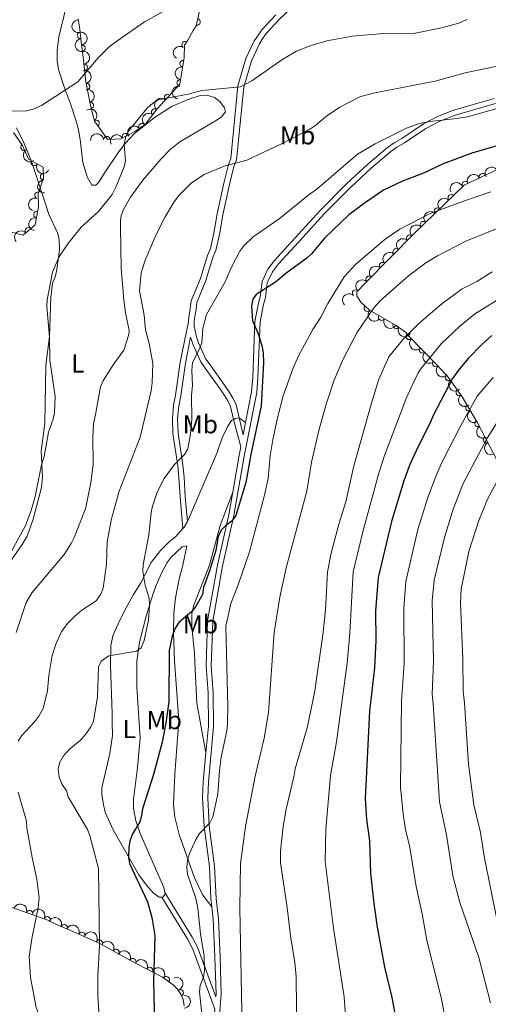
# Model space of a CAD drawing. Units: metres. Extents: x 649233 to 656193, y 693221 to 697998.
# Drawn here: x 650190 to 650371, y 696622 to 697003 of the extents above; entities that cross this region are included whole.
import ezdxf
from ezdxf.enums import TextEntityAlignment as Align

# ---------------------------------------------------------------- set-up
doc = ezdxf.new("R2010")
doc.units = ezdxf.units.M
doc.header["$MEASUREMENT"] = 0
doc.linetypes.add('DGN Style 3', pattern=[108.28142620183486, 77.34387585845347, -30.93755034338139])
for name, color, linetype, lineweight in [('Elementos auxiliares', 7, 'Continuous', 5), ('Entidades rústicas y varios', 7, 'Continuous', 5), ('Relieve y altimetría', 7, 'Continuous', 5), ('Viales y ferrocarril', 7, 'Continuous', 5)]:
    doc.layers.add(name, color=color, linetype=linetype, lineweight=lineweight)
doc.styles.add('Style-Arial Narrow', font='txt')

msp = doc.modelspace()

# ---------------------------------------------------------------- linework, layer by layer
at = {"layer": 'Elementos auxiliares', "color": 250, "linetype": 'Continuous', "lineweight": 5}
msp.add_3dface([(656193.21, 693370.9299999999), (649331.9099999999, 693221.21), (649233.1200000001, 697847.8400000001), (656089.8800000001, 697997.6100000001)], dxfattribs=at)
at = {"layer": 'Entidades rústicas y varios', "color": 92, "linetype": 'Continuous', "lineweight": 5, "extrusion": (-0.1133969655293591, 0.04568906863561558, 0.9924986837351188), "elevation": -41133.64217762316, "flags": 128}
msp.add_lwpolyline([(-889332.0880385987, 340252.4028597012), (-889329.5634128391, 340251.9938795374), (-889328.9370066761, 340251.748491439)], dxfattribs=at)
at = {"layer": 'Entidades rústicas y varios', "color": 92, "linetype": 'Continuous', "lineweight": 5}
for points in [[(650160.26, 696993.4199999999, 752.73), (650160.28, 696994.27, 752.71), (650160.8700000001, 696996.8300000001, 752.66), (650164.3400000001, 697006.1699999999, 752.36), (650164.99, 697007.56, 752.33), (650173.73, 697017.4099999999, 751.94), (650188.25, 697024.19, 751.0600000000001), (650195.5900000001, 697025.8999999999, 751.17), (650202.19, 697026.8400000001, 750.71), (650204.6799999999, 697026.79, 750.5500000000001), (650208.9299999999, 697026.1599999999, 750.39), (650210.8600000001, 697024.98, 750.44), (650212.1799999999, 697022.5700000001, 750.6), (650211.94, 697020.3400000001, 750.71), (650210.9299999999, 697018.01, 750.74), (650206.3700000001, 696999.3300000001, 752.47), (650205.6200000001, 696996.0900000001, 753.26), (650205.3800000001, 696994.1400000001, 753.28)], [(650205.3800000001, 696994.1400000001, 753.28), (650205, 696991.0900000001, 753.32), (650204.96, 696986.77, 753.39), (650205.4199999999, 696983.55, 754.32), (650207.77, 696976.44, 754.78), (650210.0700000001, 696970.3300000001, 755.74), (650212.44, 696963.23, 756.11), (650213.25, 696960.26, 756.71), (650213.8800000001, 696956.5700000001, 757.16), (650214.8999999999, 696947.7, 757.37), (650216.53, 696942.1799999999, 758.75), (650218.28, 696938.8600000001, 759.22), (650219.8899999999, 696938.8900000001, 759.22), (650221.0900000001, 696940.1200000001, 759.49), (650223.06, 696943.3900000001, 759.89), (650228.6399999999, 696951.6599999999, 759.98), (650231.3200000001, 696955.1699999999, 760.11), (650234.73, 696958.77, 760.32), (650242.49, 696965.0900000001, 760.73), (650249.31, 696969.4099999999, 760.87), (650256.21, 696972.29, 760.86), (650260.1799999999, 696973.51, 760.95), (650262.69, 696973.7, 761.0500000000001), (650265.74, 696972.71, 761.19), (650267.8200000001, 696971.28, 761.3100000000001), (650269.56, 696968.81, 761.61), (650269.99, 696967.2, 761.74), (650268.4099999999, 696965.31, 761.74), (650266.3999999999, 696963.9099999999, 761.74), (650252.3800000001, 696955.5900000001, 761.87), (650248.4199999999, 696952.6100000001, 761.58), (650244.95, 696948.99, 761.09), (650238.06, 696940.8, 760.15), (650233.31, 696934.24, 760.5500000000001), (650230.51, 696929.53, 760.78), (650229.6499999999, 696927.1499999999, 760.87), (650229.4299999999, 696925.29, 760.95), (650229.46, 696922.8600000001, 761.34), (650229.73, 696906.69, 761.87), (650230.73, 696894.5700000001, 762.4), (650231.3899999999, 696889.6300000001, 762.82), (650232.75, 696882.73, 762.89), (650232.5700000001, 696881.24, 762.8000000000001), (650230.6399999999, 696875.1599999999, 762.4), (650226.8500000001, 696869.8400000001, 762.0500000000001), (650224.19, 696865.6499999999, 761.29), (650222.75, 696863.3, 761.08), (650221.6300000001, 696861.06, 761.21), (650219.8500000001, 696850.99, 761.19), (650218.97, 696846.6499999999, 761.61), (650218.69, 696841.6599999999, 761.76), (650218.8200000001, 696831.28, 761.61), (650217.95, 696823.8500000001, 761.8000000000001), (650215.8600000001, 696813.8400000001, 761.87), (650211.5800000001, 696802.8500000001, 762.54), (650210.4199999999, 696800.4099999999, 762.54), (650207.6000000001, 696796.27, 762.23), (650195.21, 696781.3800000001, 761.28), (650192.97, 696777.72, 761.12), (650189.1300000001, 696766.0900000001, 760.95)], [(650184.3, 696789.8700000001, 760.15), (650191.46, 696800.1300000001, 760.21), (650193.3800000001, 696803.3700000001, 760.28), (650195.6699999999, 696809.8300000001, 760.54), (650198.8899999999, 696822.0800000001, 760.42), (650199.26, 696826.1699999999, 760.42), (650198.74, 696836.2, 760.42), (650200.1799999999, 696846.8200000001, 760.53), (650200.6399999999, 696869.3200000001, 760.15), (650201.99, 696880.46, 760.6), (650202.56, 696895.48, 760.85), (650203.1300000001, 696900.99, 760.6800000000001), (650204.29, 696903.8500000001, 760.42), (650204.8700000001, 696906.31, 760.27), (650205.8700000001, 696913.8, 759.84), (650205.6799999999, 696918.03, 759.62), (650205.1100000001, 696920.46, 759.52), (650201.6200000001, 696928.02, 758.88), (650200.6100000001, 696931.29, 758.16), (650195.05, 696948.1000000001, 756.5), (650192.1599999999, 696954.98, 756.25), (650189.2, 696961.04, 755.91)], [(650277.72, 696847.26, 774.4300000000001), (650275.19, 696848.96, 773.48), (650275.0700000001, 696849.05, 773.44), (650273.6499999999, 696848.8200000001, 773.44), (650273, 696848.4299999999, 773.3100000000001), (650272.25, 696847.99, 773.1700000000001), (650270.81, 696845.8400000001, 773.1700000000001), (650268.71, 696841.3500000001, 773.39), (650266.79, 696835.5700000001, 773.11), (650255.3, 696808.9299999999, 772.58)], [(650272.76, 696820.3300000001, 775.01), (650267.8600000001, 696807.3900000001, 774.75), (650263.72, 696792.0700000001, 774.22), (650257.76, 696776.69, 774.87), (650256.94, 696773.3500000001, 774.95), (650257.02, 696768.3600000001, 775.22), (650258.02, 696758.02, 775.98), (650258.3, 696751.94, 776.6), (650258.8999999999, 696738.74, 776.9), (650262.3700000001, 696719.6499999999, 779.0600000000001)], [(650253.52, 696806.25, 772.5), (650250.6200000001, 696803.02, 772.38), (650248.3300000001, 696801.29, 771.85), (650244.9099999999, 696797.74, 771.03), (650241.19, 696793.0900000001, 770.52), (650237.27, 696785.3400000001, 770.13), (650235.9299999999, 696783.26, 770.5), (650234.44, 696780.74, 770.44), (650230.8800000001, 696774.1699999999, 769.83), (650228.47, 696769.3900000001, 769.72), (650226.5, 696764.74, 769.73), (650225.74, 696760.8900000001, 769.86), (650225.6100000001, 696753.3999999999, 770.29), (650226.1599999999, 696734.81, 771.52), (650226.22, 696731.3700000001, 772.11), (650226.27, 696726.3600000001, 772.13), (650225.27, 696719.3900000001, 772.49), (650222.1799999999, 696706.02, 773.5), (650222.1499999999, 696703.55, 773.64), (650222.8899999999, 696699.56, 773.84), (650223.54, 696696.74, 774.1700000000001), (650226.5800000001, 696689.9099999999, 774.64), (650236.47, 696672.48, 775.49), (650239.3899999999, 696668.47, 775.8000000000001), (650242.05, 696665.49, 776.09), (650244.3300000001, 696663.8600000001, 776.33), (650245.3200000001, 696663.9099999999, 776.4300000000001)], [(650246.5700000001, 696665.7, 776.4300000000001), (650246.1399999999, 696667.5900000001, 776.24), (650237.02, 696688.47, 774.96), (650235.3300000001, 696693.3, 774.8000000000001), (650234.3999999999, 696698.23, 774.66), (650234.3800000001, 696701.5700000001, 774.5), (650235.98, 696713.9199999999, 773.45), (650237.03, 696725.27, 772.64), (650235.77, 696744.9299999999, 771.39), (650235.74, 696754.98, 770.59), (650236.76, 696762.3800000001, 770.09), (650239.3600000001, 696772.3999999999, 769.75), (650242.19, 696781.5800000001, 770.13), (650243.1499999999, 696784.22, 770.66), (650245.1300000001, 696788.76, 770.73), (650247.46, 696793.19, 770.79), (650248.9299999999, 696795.22, 771.08), (650253.23, 696799.1499999999, 772.3100000000001), (650255.04, 696799.5800000001, 773.11), (650253.54, 696792.0700000001, 773.64), (650252.06, 696786.78, 774.12), (650250.71, 696779.49, 774.4300000000001), (650249.95, 696773.56, 774.99), (650249.9099999999, 696766.05, 775.12), (650250.31, 696755.1499999999, 775.8100000000001), (650251.8899999999, 696731.99, 776.95), (650250.4099999999, 696711.3500000001, 777.63), (650249.94, 696699.74, 778.34), (650250.45, 696694.79, 778.77), (650252.01, 696688.1000000001, 779.34), (650257.97, 696671.3200000001, 780.5600000000001), (650261.21, 696664.5900000001, 780.96), (650264.6499999999, 696660.1599999999, 781.39)], [(650245.3200000001, 696663.9099999999, 776.4300000000001), (650245.9099999999, 696663.94, 776.49), (650246.7, 696665.1699999999, 776.49), (650246.5700000001, 696665.7, 776.4300000000001)]]:
    msp.add_polyline3d(points, dxfattribs=at)
at = {"layer": 'Entidades rústicas y varios', "color": 92, "linetype": 'DGN Style 3', "lineweight": 5}
for points in [[(650260.2, 697007.31, 757.38), (650258.6599999999, 697000.4099999999, 758.17), (650257.4099999999, 696998.69, 758.3100000000001), (650255.45, 696994.9299999999, 758.86), (650254.1799999999, 696992.99, 758.97), (650253.94, 696988.22, 759.1800000000001), (650252.3500000001, 696977.94, 759.66), (650243.53, 696968.3900000001, 760.16), (650238.8800000001, 696962.3900000001, 760.16), (650235.21, 696959.7, 760.08), (650229.5800000001, 696956.76, 759.88), (650224.44, 696956.52, 759.1800000000001), (650222.3600000001, 696959.46, 758.45), (650219.4199999999, 696963.6200000001, 757.27), (650217.95, 696969.1300000001, 755.96), (650215.99, 696978.8, 754.82), (650215.01, 696988.3400000001, 755.69), (650214.23, 696994.27, 756.34), (650213.94, 696996.72, 756.16), (650213.54, 697000.1200000001, 755.8000000000001), (650213.0700000001, 697003.1000000001, 755.11)], [(650188.1399999999, 696959.23, 755.34), (650191.6200000001, 696954.27, 755.57), (650193.8300000001, 696948.94, 755.79), (650199.52, 696945.8200000001, 756.04), (650199.7, 696941.78, 756.2), (650197.6799999999, 696935.54, 756.45), (650197.69, 696930.5800000001, 756.64), (650196.4099999999, 696923.6100000001, 756.74), (650191.8200000001, 696919.5700000001, 756.74), (650186.8600000001, 696920.8500000001, 756.63)], [(650375.04, 696832.29, 818.95), (650367.3300000001, 696847.1100000001, 812.91), (650361.3999999999, 696857.19, 808.44), (650355.95, 696864.73, 805.23), (650351.8500000001, 696869.24, 803.52), (650340.9099999999, 696880.48, 800.37), (650339.45, 696882.06, 799.5), (650335.81, 696884.72, 797.11), (650325.51, 696890.6200000001, 790.03), (650322.24, 696893.6499999999, 787.95), (650320.73, 696896.1200000001, 787.1700000000001), (650320.71, 696897.74, 787.1700000000001), (650324.02, 696901.1699999999, 786.35), (650342.95, 696920.3200000001, 783.29), (650362.0900000001, 696938.8600000001, 780.28), (650375.51, 696945.1699999999, 777.4300000000001)], [(650187.52, 696659.8900000001, 765.99), (650201.3899999999, 696654.95, 770.03), (650204.95, 696653.19, 771.27), (650210.51, 696650.8, 772.6700000000001), (650221.73, 696645.8700000001, 774.4300000000001), (650233.3200000001, 696639.3600000001, 776.47), (650245.6399999999, 696632.99, 779.25), (650249.8, 696629.98, 780.28), (650251.46, 696628.26, 780.7), (650252.75, 696626.3700000001, 781.03), (650253.6200000001, 696624.26, 781.25), (650253.99, 696621.9199999999, 781.34)]]:
    msp.add_polyline3d(points, dxfattribs=at)
at = {"layer": 'Entidades rústicas y varios', "color": 92, "linetype": 'Continuous', "lineweight": 5, "extrusion": (0.164008901049278, -0.1554741849716744, 0.9741297953476229)}
msp.add_arc((953167.5452606253, 7605.348951449501, -989.8305271096469), 2.516055640060342, 45.36446333574663, 225.9090503451192, dxfattribs=at)
at = {"layer": 'Entidades rústicas y varios', "color": 92, "linetype": 'Continuous', "lineweight": 5}
for centre, radius, start, end in [((650258.9862004828, 697001.9611146701, 758.1324233001485), 1.250091938746999, 258.3846114890035, 77.5981659079989), ((650213.9569588897, 696996.7428307005, 756.0265198736962), 1.250091938746999, 97.67599834711736, 276.8895527661128), ((650214.5339983387, 696991.8092272081, 755.9348502880758), 1.250091938746999, 278.4595197994236, 97.67307421841909), ((650254.3463064665, 696993.2084213505, 758.8977738022936), 1.250091938746998, 57.75583910784547, 236.9693935268409), ((650215.3956282423, 696984.3951008501, 755.2171526313782), 1.250091938746999, 276.8313185546037, 96.04487297359908), ((650253.5859352753, 696985.8031848485, 759.2350906756832), 1.250091938746999, 82.17393485355932, 261.3874892725547), ((650216.3353918865, 696976.9977344116, 755.1762826759355), 1.250091938746998, 282.424144793725, 101.6376992127203), ((650252.4407655953, 696978.3991947153, 759.5808022772325), 1.250091938746999, 82.17393485355932, 261.3874892725547), ((650247.5972344726, 696972.7651087476, 759.8822180582251), 1.250091938746998, 48.2418242073618, 227.4553786263572), ((650217.7780696878, 696969.6987580103, 756.1104152974328), 1.250091938746998, 285.9040506229841, 105.1176050419796), ((650242.6136473895, 696967.1757597115, 760.16), 1.250091938746998, 53.19047723340573, 232.4040316524012), ((650219.9881896691, 696962.7822261278, 757.7936846601436), 1.250091938746999, 306.2161860773987, 125.4297404963942), ((650237.7380872406, 696961.5288221953, 760.1568096550703), 1.250091938746999, 37.20646057679417, 216.4200149957896), ((650224.1013119055, 696956.4846542145, 759.3036153702224), 1.250091938746999, 3.639509172947233, 182.8530635919426), ((650231.3386477367, 696957.6563599107, 759.9814720344277), 1.250091938746998, 28.53983702709863, 207.753391446094), ((650192.1687832226, 696953.5217956768, 755.5578161977809), 1.250091938746999, 126.0201565969431, 305.2337110159385), ((650196.1649244069, 696947.6819408189, 755.8440724338384), 1.250091938746998, 152.2288635575044, 331.4424179764998), ((650199.7022780299, 696942.1672031281, 756.1352972578785), 1.250091938746999, 93.51725662836135, 272.7308110473567), ((650369.2257347866, 696942.1936184468, 778.5263784519711), 1.250091938746998, 26.14877746831538, 205.3623318873108), ((650362.5605372628, 696939.059684291, 779.9418637680473), 1.250091938746998, 26.14877746831538, 205.3623318873108), ((650197.5294988861, 696935.0117369746, 756.4233293846261), 1.250091938746999, 73.02846350634765, 252.242017925343), ((650357.1324285418, 696934.0306756054, 780.9207295317876), 1.250091938746998, 45.05388546275618, 224.2674398817516), ((650197.15203798, 696927.5426123927, 756.6659075173181), 1.250091938746998, 80.56007310690144, 259.7736275258969), ((650351.7794056453, 696928.8454590694, 781.7625581063763), 1.250091938746998, 45.05388546275618, 224.2674398817516), ((650346.4263827491, 696923.6602425333, 782.6043866809651), 1.250091938746998, 45.05388546275618, 224.2674398817516), ((650193.7974835886, 696921.2845389636, 756.74), 1.250091938746999, 42.31956619895278, 221.5331206179482), ((650341.1139077111, 696918.4348165544, 783.4471473169092), 1.250091938746998, 46.29717338953142, 225.5107278085268), ((650335.8750527219, 696913.1350768269, 784.2939986780349), 1.250091938746998, 46.29717338953142, 225.5107278085268), ((650330.636197733, 696907.8353370994, 785.1408500391606), 1.250091938746998, 46.29717338953142, 225.5107278085268), ((650325.3973427438, 696902.5355973719, 785.9877014002863), 1.250091938746998, 46.29717338953142, 225.5107278085268), ((650320.2301554971, 696897.2146629882, 787.0775491294243), 1.250091938746998, 46.98615667243657, 226.199711091432), ((650324.7221641878, 696891.3766114686, 788.9378446504245), 1.250091938746999, 138.1478029429119, 317.3613573619073), ((650330.2674491166, 696887.9173436905, 792.548741150441), 1.250091938746999, 151.1614100661803, 330.3749644851757), ((650335.8566766847, 696884.7157473164, 796.3906567991286), 1.250091938746999, 151.1614100661803, 330.3749644851757), ((650340.936540057, 696880.4800265755, 799.872310139406), 1.250091938746998, 133.7056596282191, 312.9192140472146), ((650346.0158100282, 696875.262149502, 801.5853482975017), 1.250091938746998, 135.1912433349407, 314.4047977539362), ((650351.1444990144, 696869.9928200501, 803.062073188484), 1.250091938746998, 135.1912433349407, 314.4047977539362), ((650356.0555740038, 696864.6428727403, 804.9176983920053), 1.250091938746999, 133.2398505454542, 312.4534049644496), ((650360.210305305, 696858.869231377, 807.2991425178442), 1.250091938746998, 126.8260038828622, 306.0395583018575), ((650363.9455533936, 696852.9014659869, 809.8688934651532), 1.250091938746999, 121.4341904516876, 300.647744870683), ((650367.4978492917, 696846.8631619983, 812.5465937458331), 1.250091938746999, 121.4341904516876, 300.647744870683), ((650370.7369935431, 696840.603422388, 815.1140178427261), 1.250091938746999, 118.4515476832875, 297.6651021022828), ((650194.2621724787, 696657.4679674618, 768.2983592654866), 1.250091938746998, 341.362073388531, 160.5756278075264), ((650201.0799849799, 696655.081501473, 770.3149072132221), 1.250091938746999, 334.6591977136187, 153.872752132614), ((650207.6399747876, 696652.0124614295, 772.2381234566813), 1.250091938746999, 337.7054146392546, 156.91896905825), ((650214.4191383431, 696649.0610376708, 773.4637486216369), 1.250091938746999, 337.2457659670558, 156.4593203860512), ((650221.2373680992, 696646.124329601, 774.5365920356234), 1.250091938746999, 331.6436264772664, 150.8571808962618), ((650227.7007775684, 696642.4938899425, 775.6742413296165), 1.250091938746999, 331.6436264772664, 150.8571808962618), ((650234.1649718173, 696638.901147245, 776.9129703439985), 1.250091938746999, 333.6251427354934, 152.8386971544888), ((650240.6972064397, 696635.5236850253, 778.3869648448982), 1.250091938746999, 333.6251427354934, 152.8386971544888), ((650247.0863161392, 696631.9194249597, 779.861404950775), 1.250091938746999, 325.078253550594, 144.2918079695894), ((650252.4960527869, 696626.9347124232, 781.0907054290666), 1.250091938746999, 293.3736063030331, 112.5871607220285)]:
    msp.add_arc(centre, radius, start, end, dxfattribs=at)
at = {"layer": 'Entidades rústicas y varios', "color": 92, "linetype": 'Continuous', "lineweight": 5, "extrusion": (0.1788633243145443, -0.1381269453479243, 0.974129795347623)}
msp.add_arc((949065.5838500381, -86151.56358960003, 20762.05592122211), 2.516055640060342, 45.36446333574663, 225.9090503451193, dxfattribs=at)
at = {"layer": 'Entidades rústicas y varios', "color": 92, "linetype": 'Continuous', "lineweight": 5, "extrusion": (-0.1807354314057425, 0.1356681453052941, 0.974129795347623)}
msp.add_arc((-947766.8292932197, 99125.5814092193, -22220.65048721312), 2.516055640060342, 45.36446333574663, 225.9090503451193, dxfattribs=at)
at = {"layer": 'Entidades rústicas y varios', "color": 92, "linetype": 'Continuous', "lineweight": 5, "extrusion": (0.04853857663390468, -0.2207150842021289, 0.974129795347623)}
msp.add_arc((784778.0310406642, 527234.7432754327, -121535.0402228039), 2.516055640060342, 45.36446333574664, 225.9090503451193, dxfattribs=at)
at = {"layer": 'Entidades rústicas y varios', "color": 92, "linetype": 'Continuous', "lineweight": 5, "extrusion": (-0.1768076326947361, 0.1407487223277056, 0.974129795347623)}
msp.add_arc((-950265.3193165795, 72857.85264297103, -16127.51311015504), 2.516055640060342, 45.36446333574665, 225.9090503451193, dxfattribs=at)
at = {"layer": 'Entidades rústicas y varios', "color": 92, "linetype": 'Continuous', "lineweight": 5, "extrusion": (0.1354388104577264, -0.1809073531888471, 0.974129795347623)}
for centre in [(938248.0829411387, 164055.8834785919, -37280.50205651176), (938242.7288934406, 164050.8565096796, -37278.98095270131)]:
    msp.add_arc(centre, 2.516055640060342, 45.36446333574665, 225.9090503451193, dxfattribs=at)
at = {"layer": 'Entidades rústicas y varios', "color": 92, "linetype": 'Continuous', "lineweight": 5, "extrusion": (-0.189683089340467, 0.1228473338508192, 0.974129795347623)}
msp.add_arc((-938463.6353050917, 162731.6066740787, -36977.44848263822), 2.516055640060342, 45.36446333574664, 225.9090503451193, dxfattribs=at)
at = {"layer": 'Entidades rústicas y varios', "color": 92, "linetype": 'Continuous', "lineweight": 5, "extrusion": (-0.1967899881681841, 0.1111073461692077, 0.974129795347623)}
msp.add_arc((-926598.1911977788, 217926.3006194407, -49781.15647019168), 2.516055640060342, 45.36446333574666, 225.9090503451193, dxfattribs=at)
at = {"layer": 'Entidades rústicas y varios', "color": 92, "linetype": 'Continuous', "lineweight": 5, "extrusion": (0.0113891952513822, -0.2257020780753339, 0.974129795347623)}
msp.add_arc((684544.024172034, 646325.4554781509, -149161.9915813284), 2.516055640060342, 45.36446333574665, 225.9090503451193, dxfattribs=at)
at = {"layer": 'Entidades rústicas y varios', "color": 92, "linetype": 'Continuous', "lineweight": 5, "extrusion": (-0.2231218575948095, 0.03588563054259717, 0.974129795347623)}
msp.add_arc((-791372.9740529497, 517720.5364277666, -119328.9641888764), 2.516055640060343, 45.36446333574664, 225.9090503451193, dxfattribs=at)
at = {"layer": 'Entidades rústicas y varios', "color": 92, "linetype": 'Continuous', "lineweight": 5, "extrusion": (0.03081646673587358, -0.223878286561951, 0.9741297953476231)}
msp.add_arc((739206.2482822251, 586388.8261125698, -135256.953610646), 2.516055640060341, 45.36446333574666, 225.9090503451193, dxfattribs=at)
at = {"layer": 'Entidades rústicas y varios', "color": 92, "linetype": 'Continuous', "lineweight": 5, "extrusion": (-0.03202412487394698, -0.2237087330482564, 0.974129795347623)}
msp.add_arc((544909.4392821881, 762007.9433927486, -175998.9946116098), 2.516055640060343, 45.36446333574666, 225.9090503451193, dxfattribs=at)
at = {"layer": 'Entidades rústicas y varios', "color": 92, "linetype": 'Continuous', "lineweight": 5, "extrusion": (-0.1503748158320171, -0.1686966406882046, 0.9741297953476231)}
msp.add_arc((21617.47666736023, 928444.7591698591, -214611.6977664788), 2.516055640060342, 45.36446333574665, 225.9090503451193, dxfattribs=at)
at = {"layer": 'Entidades rústicas y varios', "color": 92, "linetype": 'Continuous', "lineweight": 5, "extrusion": (-0.06536801141449014, -0.2163288351092228, 0.974129795347623)}
msp.add_arc((420836.1688092803, 833289.5450092375, -192535.8577823405), 2.516055640060342, 45.36446333574663, 225.9090503451193, dxfattribs=at)
at = {"layer": 'Entidades rústicas y varios', "color": 92, "linetype": 'Continuous', "lineweight": 5, "extrusion": (0.2229977742804152, -0.03664879918877589, 0.9741297953476229)}
msp.add_arc((793167.1260709825, -514718.0330542643, 120185.0973192974), 2.516055640060341, 45.36446333574664, 225.9090503451193, dxfattribs=at)
at = {"layer": 'Entidades rústicas y varios', "color": 92, "linetype": 'Continuous', "lineweight": 5, "extrusion": (0.2162573116709806, 0.06560424502148189, 0.9741297953476229)}
msp.add_arc((478181.1596104876, -803020.2391897787, 187068.8805195443), 2.516055640060342, 45.36446333574663, 225.9090503451192, dxfattribs=at)
at = {"layer": 'Entidades rústicas y varios', "color": 92, "linetype": 'Continuous', "lineweight": 5, "extrusion": (-0.05276188205401706, -0.2197437726492295, 0.974129795347623)}
msp.add_arc((469682.9682646843, 808241.1815508725, -186707.0173627862), 2.516055640060342, 45.36446333574663, 225.9090503451192, dxfattribs=at)
at = {"layer": 'Entidades rústicas y varios', "color": 92, "linetype": 'Continuous', "lineweight": 5, "extrusion": (-0.07433628380978048, -0.2134133517972809, 0.9741297953476229)}
for centre in [(384924.4239668139, 849701.4198206877, -196324.2260432998), (384919.1605433684, 849696.721019557, -196321.6828874713)]:
    msp.add_arc(centre, 2.516055640060342, 45.36446333574663, 225.9090503451193, dxfattribs=at)
at = {"layer": 'Entidades rústicas y varios', "color": 92, "linetype": 'Continuous', "lineweight": 5, "extrusion": (0.1683754007565053, -0.1507344228638052, 0.974129795347623)}
msp.add_arc((952942.6329291245, -18903.4766758139, 5161.223131800027), 2.516055640060342, 45.36446333574667, 225.9090503451193, dxfattribs=at)
at = {"layer": 'Entidades rústicas y varios', "color": 92, "linetype": 'Continuous', "lineweight": 5, "extrusion": (0.1049633954492818, -0.2001345233380686, 0.9741297953476229)}
msp.add_arc((899507.5442601955, 307222.6341104516, -70496.77235018686), 2.516055640060342, 45.36446333574663, 225.9090503451192, dxfattribs=at)
at = {"layer": 'Entidades rústicas y varios', "color": 92, "linetype": 'Continuous', "lineweight": 5, "extrusion": (-0.001180020857923056, -0.2259861707423114, 0.9741297953476229)}
for centre in [(646706.5096543637, 682376.8096276144, -157503.9805738912), (646701.1837794633, 682371.9216386289, -157501.9824196861), (646695.8579045631, 682367.0336496435, -157499.9842654809)]:
    msp.add_arc(centre, 2.516055640060343, 45.36446333574663, 225.9090503451192, dxfattribs=at)
at = {"layer": 'Entidades rústicas y varios', "color": 92, "linetype": 'Continuous', "lineweight": 5, "extrusion": (0.1302901060024371, -0.1846500205628798, 0.974129795347623)}
msp.add_arc((933058.0028040635, 189716.4146996536, -43236.14929765149), 2.516055640060342, 45.36446333574665, 225.9090503451193, dxfattribs=at)
at = {"layer": 'Entidades rústicas y varios', "color": 92, "linetype": 'Continuous', "lineweight": 5, "extrusion": (-0.01195929374119552, -0.2256725882982026, 0.9741297953476229)}
msp.add_arc((612399.1680031548, 711626.8063243311, -164314.5366440777), 2.516055640060342, 45.36446333574663, 225.9090503451192, dxfattribs=at)
at = {"layer": 'Entidades rústicas y varios', "color": 92, "linetype": 'Continuous', "lineweight": 5, "extrusion": (0.003723651770352915, -0.2259585719407241, 0.9741297953476229)}
for centre in [(661733.3732487705, 668532.711093488, -154289.6821314794), (661728.0477805506, 668527.8246273691, -154287.6791743875), (661722.7223123307, 668522.9381612503, -154285.6762172955), (661717.3968441108, 668518.0516951313, -154283.6732602036)]:
    msp.add_arc(centre, 2.516055640060341, 45.36446333574664, 225.9090503451193, dxfattribs=at)
at = {"layer": 'Entidades rústicas y varios', "color": 92, "linetype": 'Continuous', "lineweight": 5, "extrusion": (0.006440474945887411, -0.2258974592563397, 0.974129795347623)}
msp.add_arc((669914.3190097748, 660713.7790473637, -152472.034204796), 2.516055640060343, 45.36446333574664, 225.9090503451193, dxfattribs=at)
at = {"layer": 'Entidades rústicas y varios', "color": 92, "linetype": 'Continuous', "lineweight": 5, "extrusion": (0.2257204636285853, 0.01101880734447844, 0.9741297953476231)}
msp.add_arc((664351.2449486224, -665671.6359614702, 155239.2265855094), 2.516055640060342, 45.36446333574663, 225.9090503451192, dxfattribs=at)
at = {"layer": 'Entidades rústicas y varios', "color": 92, "linetype": 'Continuous', "lineweight": 5, "extrusion": (0.2174419557700242, 0.06156409413696474, 0.974129795347623)}
for centre in [(493364.5115385638, -794304.5228336533, 185084.5930492755), (493359.9084120782, -794308.0436930351, 185089.3538029732)]:
    msp.add_arc(centre, 2.516055640060342, 45.36446333574664, 225.9090503451193, dxfattribs=at)
at = {"layer": 'Entidades rústicas y varios', "color": 92, "linetype": 'Continuous', "lineweight": 5, "extrusion": (0.2258958440806108, -0.006496879489925, 0.9741297953476231)}
msp.add_arc((715286.18574519, -613560.4695937954, 143161.1348614742), 2.516055640060342, 45.36446333574664, 225.9090503451193, dxfattribs=at)
at = {"layer": 'Entidades rústicas y varios', "color": 92, "linetype": 'Continuous', "lineweight": 5, "extrusion": (0.2259883502573871, -0.0006382506896192438, 0.9741297953476229)}
for centre in [(698706.5639098827, -631423.1784932644, 147306.8793734346), (698701.3090861582, -631427.8552550573, 147309.4802822666)]:
    msp.add_arc(centre, 2.516055640060343, 45.36446333574665, 225.9090503451193, dxfattribs=at)
at = {"layer": 'Entidades rústicas y varios', "color": 92, "linetype": 'Continuous', "lineweight": 5, "extrusion": (0.2258355603809878, -0.008333155668980368, 0.974129795347623)}
msp.add_arc((720369.3674689964, -607889.6088417253, 141850.72613068), 2.516055640060342, 45.36446333574664, 225.9090503451193, dxfattribs=at)
at = {"layer": 'Entidades rústicas y varios', "color": 92, "linetype": 'Continuous', "lineweight": 5, "extrusion": (0.2234911553874943, -0.03350888359168523, 0.9741297953476229)}
msp.add_arc((785586.1993361585, -525697.6988719236, 122785.3953481807), 2.516055640060342, 45.36446333574661, 225.9090503451192, dxfattribs=at)
at = {"layer": 'Entidades rústicas y varios', "color": 92, "linetype": 'Continuous', "lineweight": 5, "extrusion": (0.21935359872122, -0.05436120440211237, 0.974129795347623)}
for centre in [(832832.3431962522, -451466.2629846036, 105567.0154497371), (832827.336689886, -451470.4315677308, 105570.7313357298)]:
    msp.add_arc(centre, 2.516055640060342, 45.36446333574664, 225.9090503451193, dxfattribs=at)
at = {"layer": 'Entidades rústicas y varios', "color": 92, "linetype": 'Continuous', "lineweight": 5, "extrusion": (0.216227850146466, -0.06570128337434289, 0.974129795347623)}
msp.add_arc((855819.1823086385, -408648.896249089, 95639.16026688677), 2.516055640060342, 45.36446333574663, 225.9090503451193, dxfattribs=at)
at = {"layer": 'Entidades rústicas y varios', "color": 92, "linetype": 'Continuous', "lineweight": 5, "extrusion": (-0.2031022089612466, -0.09909911468353465, 0.9741297953476229)}
msp.add_arc((-340987.8812468693, 866989.5635665562, -200345.4177815129), 2.516055640060342, 45.36446333574663, 225.9090503451192, dxfattribs=at)
at = {"layer": 'Entidades rústicas y varios', "color": 92, "linetype": 'Continuous', "lineweight": 5, "extrusion": (-0.2132808697941638, -0.07471554320115166, 0.9741297953476231)}
msp.add_arc((-442515.1875715433, 822300.2735651361, -189975.8389061928), 2.516055640060342, 45.36446333574664, 225.9090503451193, dxfattribs=at)
at = {"layer": 'Entidades rústicas y varios', "color": 92, "linetype": 'Continuous', "lineweight": 5, "extrusion": (-0.2090090087012784, -0.08594402886592642, 0.9741297953476229)}
msp.add_arc((-397035.1816767971, 844051.2171573486, -195019.8856750397), 2.516055640060342, 45.36446333574663, 225.9090503451192, dxfattribs=at)
at = {"layer": 'Entidades rústicas y varios', "color": 92, "linetype": 'Continuous', "lineweight": 5, "extrusion": (-0.2096917514686958, -0.08426453098421025, 0.974129795347623)}
msp.add_arc((-403966.7783519998, 840926.6811803494, -194293.7635756795), 2.516055640060341, 45.36446333574664, 225.9090503451193, dxfattribs=at)
at = {"layer": 'Entidades rústicas y varios', "color": 92, "linetype": 'Continuous', "lineweight": 5, "extrusion": (-0.216916121170758, -0.06339194106691566, 0.974129795347623)}
for centre in [(-486286.7999052485, 798502.0361022905, -184450.5304894305), (-486281.5021800124, 798507.3445912325, -184450.5941484513)]:
    msp.add_arc(centre, 2.516055640060342, 45.36446333574664, 225.9090503451193, dxfattribs=at)
at = {"layer": 'Entidades rústicas y varios', "color": 92, "linetype": 'Continuous', "lineweight": 5, "extrusion": (-0.2145945038286005, -0.07085436290416418, 0.974129795347623)}
for centre in [(-457648.1063729402, 814414.2519578484, -188139.5803373558), (-457642.8511577314, 814419.5959237892, -188139.3069491082)]:
    msp.add_arc(centre, 2.516055640060343, 45.36446333574665, 225.9090503451193, dxfattribs=at)
at = {"layer": 'Entidades rústicas y varios', "color": 92, "linetype": 'Continuous', "lineweight": 5, "extrusion": (-0.2227416257969116, -0.0381747292504724, 0.974129795347623)}
msp.add_arc((-576781.9493424322, 739128.5378431758, -170670.9527468255), 2.516055640060341, 45.36446333574663, 225.9090503451192, dxfattribs=at)
at = {"layer": 'Entidades rústicas y varios', "color": 92, "linetype": 'Continuous', "lineweight": 5, "extrusion": (-0.2095639280365151, 0.08458192408490445, 0.974129795347623)}
msp.add_arc((-889370.1089048729, 333580.9868231091, -76586.34794258056), 2.516055640060342, 45.36446333574663, 225.9090503451193, dxfattribs=at)
at = {"layer": 'Entidades rústicas y varios', "color": 92, "linetype": 'Continuous', "lineweight": 5, "extrusion": (-0.1641173384610648, 0.1553597149600068, 0.974129795347623)}
msp.add_arc((-952926.9556192385, -6329.27419424284, 2269.996604951448), 2.516055640060342, 45.36446333574662, 225.9090503451192, dxfattribs=at)
at = {"layer": 'Relieve y altimetría', "color": 30, "linetype": 'Continuous', "lineweight": 5, "flags": 128}
for points, elevation in [([(650250.24, 697008.4199999999), (650238.73, 697002.03), (650228.04, 696994.49), (650225.05, 696992.3900000001), (650220.76, 696988.06), (650212.95, 696978.8300000001), (650198.8400000001, 696969.74), (650195.73, 696968.28), (650193.0900000001, 696967.5700000001), (650181.98, 696967.4199999999)], 755), ([(650363.1399999999, 697002.8800000001), (650360.05, 697001.54), (650353.3500000001, 696999.6200000001), (650343.1699999999, 696997.6400000001), (650331.06, 696997.45), (650324.95, 696997.01), (650318.8200000001, 696996.4199999999), (650316.1200000001, 696995.8999999999)], 760), ([(650316.1200000001, 696995.8999999999), (650309.0900000001, 696994.6000000001), (650302.6599999999, 696992.6799999999), (650297.3800000001, 696990.69), (650292.1399999999, 696987.53), (650280.1799999999, 696979.22), (650275.77, 696976.8400000001), (650260.8600000001, 696975.4299999999), (650255.5700000001, 696974.02), (650244.02, 696971.8400000001), (650241.8700000001, 696970.5700000001), (650239.72, 696968.6200000001), (650232.29, 696959.56), (650231.3899999999, 696957.23), (650230.8800000001, 696954.6000000001), (650231.31, 696948.45), (650230.8400000001, 696945.99), (650227.6699999999, 696938.1200000001), (650226.23, 696935.28), (650220.8700000001, 696928.73), (650214.1799999999, 696922.6599999999), (650209.04, 696916.1799999999), (650205.5800000001, 696911.0900000001), (650203.2, 696905.24), (650201.06, 696894.6400000001), (650200.9199999999, 696892.1100000001), (650201.94, 696880.2), (650202.0800000001, 696871.27), (650204.1300000001, 696857.21), (650203.9099999999, 696850.9199999999), (650203.3700000001, 696848.48), (650201.6100000001, 696843.53), (650199.8800000001, 696834.1200000001), (650198.94, 696830.8), (650196.48, 696818.6599999999), (650194.96, 696813.28), (650192.69, 696807.49), (650184.6499999999, 696792.46)], 760), ([(650374.8700000001, 696984.9299999999), (650362.49, 696982.24), (650350.95, 696979.0800000001), (650327, 696974.3800000001), (650321.8899999999, 696972.97), (650314.1699999999, 696969.04), (650309.02, 696965.55), (650304.8500000001, 696962.05), (650302.55, 696960.6000000001), (650291.53, 696954.9199999999), (650278.22, 696948.5800000001), (650269.48, 696946.28), (650261.74, 696943.01), (650256.8200000001, 696939.78), (650251.77, 696934.73), (650249.8200000001, 696932.05), (650246.6499999999, 696926.69), (650243.24, 696919.8500000001), (650238.9299999999, 696909.99), (650237.3600000001, 696905.0800000001), (650236.8, 696898.04), (650238.6100000001, 696888.6300000001), (650239.03, 696882.99), (650240.45, 696877.72), (650241.8899999999, 696869.96), (650241.69, 696862.49), (650241.24, 696859.51), (650237.06, 696841.55), (650228.9099999999, 696820.74), (650225.95, 696809.98), (650224.29, 696801.0900000001), (650223.94, 696792.47), (650222.76, 696783.1699999999), (650221.8, 696780.8700000001), (650219.98, 696778.3200000001), (650214.51, 696774.72), (650211.74, 696772.45), (650209.06, 696769.7), (650206.6300000001, 696766.51), (650204.3999999999, 696761.53), (650202.97, 696757.1699999999), (650201.77, 696749.53), (650201.25, 696743.5900000001), (650199.52, 696736.7), (650197.8999999999, 696733.76), (650196.3800000001, 696731.74), (650191.22, 696726.1699999999), (650189.8899999999, 696724.05)], 765), ([(650377.6300000001, 696969.23), (650363.4299999999, 696965.3400000001), (650358.1399999999, 696964.47), (650348.8800000001, 696963.54), (650344.9199999999, 696962.73), (650339.81, 696960.8800000001), (650327.72, 696954.8900000001), (650320.9199999999, 696950.9099999999), (650305.24, 696937.3999999999), (650302.29, 696935.3600000001), (650290.6799999999, 696925.8700000001), (650280.69, 696918.94), (650277.05, 696915.47), (650275.53, 696913.47), (650272.1399999999, 696906.96), (650269.8300000001, 696901.5800000001), (650262.6599999999, 696888.9199999999), (650261.22, 696883.51), (650260.8200000001, 696878.03), (650259.95, 696875.69), (650257.27, 696870.3900000001), (650257.01, 696867.3600000001), (650257.1799999999, 696861.56), (650256.8300000001, 696857.76), (650256.99, 696848.48), (650256.4199999999, 696842.6699999999), (650255.3500000001, 696837.02), (650254.0800000001, 696834.8700000001), (650250.0800000001, 696830.81), (650246.26, 696825.6100000001), (650243.53, 696820.27), (650241.79, 696814.94), (650241.23, 696812.49), (650240.3, 696803.8200000001), (650238.19, 696792.1799999999), (650238.02, 696789.6799999999), (650238.98, 696784.24), (650240.5, 696779.3600000001), (650240.6100000001, 696776.47), (650240.19, 696770.8500000001), (650238.49, 696763.03), (650237.3800000001, 696760.2), (650235.5800000001, 696758.8400000001), (650224.8999999999, 696757.1300000001), (650221.8899999999, 696754.98), (650220.9299999999, 696752.81), (650220.5800000001, 696741.2), (650218.95, 696731.8999999999), (650218, 696729.5900000001), (650215.8899999999, 696726.72), (650213.94, 696724.53), (650209.69, 696720.98), (650207.4099999999, 696718.46), (650205.8, 696715.78), (650205.3300000001, 696713.31), (650205.72, 696710.1499999999), (650206.9299999999, 696707.3500000001), (650208.6200000001, 696704.8999999999), (650209.1599999999, 696702.5800000001), (650216.6499999999, 696689.95), (650217.6000000001, 696687.6400000001), (650220.8700000001, 696674.98), (650221.3500000001, 696645.1300000001), (650220.6000000001, 696633.3600000001), (650220.6699999999, 696625.8999999999), (650221.1000000001, 696619.6100000001)], 770), ([(650372.4299999999, 696936.27), (650361.8800000001, 696932.73), (650349.02, 696927.96), (650337.3200000001, 696921.8500000001), (650331.5700000001, 696917.99), (650320.26, 696908.4199999999), (650315.77, 696903.51), (650309.47, 696893.24), (650306.79, 696887.97), (650303.6699999999, 696883.1200000001), (650298.1399999999, 696872.94), (650295.99, 696867.99), (650292.28, 696857.5800000001), (650289.99, 696848.99), (650288.25, 696840.5800000001), (650287.1699999999, 696834.3300000001), (650286.49, 696825.6400000001), (650285.04, 696819.1499999999), (650279.1799999999, 696797.31), (650274.8800000001, 696784.54), (650272, 696777.26), (650270.0800000001, 696768.56), (650270.8300000001, 696737.3800000001), (650270.6799999999, 696730.8999999999), (650270.47, 696728.05), (650268.3, 696717.9199999999), (650267.6100000001, 696712.73), (650266.98, 696703.6599999999), (650265.05, 696694.8300000001), (650263.8999999999, 696692.6100000001), (650259.8600000001, 696688.48), (650258.52, 696686.0800000001), (650255.97, 696680.45), (650255.23, 696677.8500000001), (650255.01, 696675.3600000001), (650255.3300000001, 696672.77), (650258.51, 696663.3400000001), (650259.3300000001, 696659.6599999999), (650260.3500000001, 696649.72), (650261.78, 696641.0800000001), (650261.8700000001, 696635.49), (650261.3999999999, 696632.9099999999), (650260.1499999999, 696629.78), (650259.9199999999, 696627.29), (650260.8500000001, 696618.76)], 780), ([(650383.49, 696925.69), (650362.76, 696917.22), (650351.8700000001, 696911.6400000001), (650347.3200000001, 696908.8600000001), (650340.6200000001, 696903.9199999999), (650329.8, 696894.4099999999), (650327.22, 696891.52), (650320.6799999999, 696881.8), (650315.0800000001, 696871.1100000001), (650311.8600000001, 696863.5800000001), (650308.81, 696854.26), (650306.1399999999, 696844.6499999999), (650303.19, 696831.8600000001), (650301.3899999999, 696820.74), (650293.45, 696791.03), (650290.9099999999, 696779.7), (650288.69, 696766.1300000001), (650286.56, 696735.21), (650284.8899999999, 696725.26), (650281.45, 696710.5800000001), (650277.6200000001, 696691.1400000001), (650275.7, 696676.8600000001), (650275.48, 696659.6200000001), (650276.4099999999, 696612.9199999999)], 785), ([(650372.9099999999, 696905.45), (650367.02, 696901.73), (650361.3800000001, 696898.8), (650353.48, 696893.0800000001), (650344.77, 696885.5800000001), (650338.6599999999, 696879.53), (650333.03, 696872.5900000001), (650329.0800000001, 696863.5900000001), (650326.3700000001, 696854.74), (650319.53, 696830.49), (650316.3800000001, 696816.53), (650313.69, 696807.8900000001), (650310.75, 696796.76), (650309.31, 696789.49), (650308.52, 696774.73), (650307.5800000001, 696765.24), (650304.3700000001, 696742.8200000001), (650301.49, 696729.31), (650296.8300000001, 696713.45), (650296.3600000001, 696710.3300000001), (650293.45, 696697.8600000001), (650292.27, 696691.1100000001), (650291.1799999999, 696681.6100000001), (650291.2, 696677.1200000001), (650293.81, 696659.8200000001), (650295.02, 696648.96), (650296.74, 696638.6400000001), (650297.27, 696633.05), (650297.6799999999, 696596.98)], 790), ([(650378.04, 696896.6000000001), (650366.06, 696889.06), (650360.3700000001, 696884.3300000001), (650353.4199999999, 696877.78), (650345.2, 696867.8200000001), (650344.1799999999, 696866.1699999999), (650340.03, 696857.1699999999), (650331.4099999999, 696834.44), (650329.1799999999, 696827.6200000001), (650323.1799999999, 696805.55), (650319.2, 696789.49), (650317.9199999999, 696765.8400000001), (650316.8999999999, 696754.2), (650312.81, 696723.81), (650310.51, 696710.8400000001), (650308.6599999999, 696690.1000000001), (650308.48, 696677.5900000001), (650311.6100000001, 696651.9199999999), (650315.77, 696625.3), (650317.76, 696597.0700000001)], 795), ([(650373.29, 696864.6400000001), (650367.1499999999, 696857.3500000001), (650360.8300000001, 696846.05), (650353.52, 696831.74), (650351.1200000001, 696826.4099999999), (650348.19, 696818.6000000001), (650344.24, 696805.9299999999), (650339.5700000001, 696785.8200000001), (650338.8, 696775.3400000001), (650338.9299999999, 696754.0700000001), (650337.8700000001, 696739.7), (650337.5800000001, 696706.1499999999), (650338.5800000001, 696696.02), (650339.51, 696689.8200000001), (650341.05, 696683.8400000001), (650343.5800000001, 696667.95), (650345.8999999999, 696657.44), (650347.7, 696647.1200000001), (650353.4299999999, 696624.6300000001), (650356.3500000001, 696608.71)], 805), ([(650377.01, 696850.8600000001), (650371.03, 696841.1799999999), (650361.76, 696823.5900000001), (650357.9199999999, 696813.6799999999), (650354.47, 696802.8500000001), (650350.5800000001, 696786.3700000001), (650349.8200000001, 696778.3500000001), (650350.26, 696755.0800000001), (650349.8, 696742.31), (650350.1100000001, 696738.5900000001), (650352.5800000001, 696700.73), (650355.28, 696687.94), (650357.8, 696672.05), (650360.46, 696661.79), (650367.8500000001, 696640.51), (650372.28, 696622.98)], 810), ([(650380.05, 696834.1000000001), (650371.1200000001, 696817.6599999999), (650367.8300000001, 696809.3500000001), (650363.98, 696797.3700000001), (650360.99, 696782.8500000001), (650360.6699999999, 696777.3600000001), (650361.6000000001, 696756.0900000001), (650361.73, 696743.44), (650362.21, 696738.78), (650363.8300000001, 696715.2), (650365.8600000001, 696699.49), (650368.3999999999, 696688.77), (650370.02, 696678.8500000001), (650374.6300000001, 696655.98)], 815), ([(650189.9099999999, 696704.45), (650193.0700000001, 696693.27), (650193.28, 696690.5900000001), (650195.29, 696679.19), (650197.1499999999, 696670.79), (650198.06, 696663.6400000001), (650197.5800000001, 696659.6799999999), (650195.29, 696648.54), (650194.1000000001, 696640.8999999999), (650194.6300000001, 696632.79), (650196.81, 696621.28), (650199.1699999999, 696615.27), (650204.6599999999, 696603.1699999999), (650206.56, 696596.8700000001), (650207.48, 696591.0700000001), (650207, 696584.6400000001), (650205, 696581.27), (650196.5, 696573.31), (650185.6000000001, 696561.9099999999)], 765)]:
    msp.add_lwpolyline(points, dxfattribs=dict(at, elevation=elevation))
at = {"layer": 'Relieve y altimetría', "color": 30, "linetype": 'Continuous', "lineweight": 25, "flags": 128}
for points, elevation in [([(650380.9099999999, 696955.8999999999), (650365.1300000001, 696951.28), (650354.01, 696947.1599999999), (650346.3899999999, 696943.56), (650338.3200000001, 696940.4299999999), (650330.94, 696936.95), (650324, 696932.24), (650317.5900000001, 696927.3999999999), (650308.3800000001, 696918.5700000001), (650303.22, 696912.3800000001), (650301.3600000001, 696910.71), (650293.31, 696904.77), (650289.3300000001, 696901.3900000001), (650281.74, 696896.71), (650280.53, 696894.8200000001), (650279.95, 696892.3300000001), (650280.3800000001, 696886.55), (650282.6100000001, 696881.6000000001), (650284.1200000001, 696876.51), (650284.55, 696873.99), (650284.6499999999, 696870.46), (650283.6799999999, 696853.6699999999), (650279.69, 696834.81), (650277.75, 696823.98), (650274.01, 696811.27), (650272.53, 696809.26), (650270.1399999999, 696807.48), (650268.3899999999, 696805.69), (650267.1699999999, 696803.3500000001), (650266.1699999999, 696797.74), (650263.6399999999, 696789.47), (650261.4199999999, 696783.52), (650261.05, 696780.8200000001), (650258.4299999999, 696776.02), (650256.8300000001, 696774.0900000001), (650251.8999999999, 696769.8999999999), (650250.5800000001, 696767.79), (650249.3, 696764.69), (650248.1799999999, 696759.0800000001), (650248.05, 696739.3999999999), (650246.94, 696731.1000000001), (650245.4199999999, 696723.23), (650242.1799999999, 696711.24), (650237.95, 696698.03), (650237.5800000001, 696695.3300000001), (650236.8500000001, 696692.94), (650233.97, 696688.02), (650232.98, 696685.52), (650232.6300000001, 696683.05), (650232.46, 696679.3), (650232.95, 696676.8500000001), (650239.78, 696662.03), (650241.53, 696656.05), (650242.6799999999, 696649.03), (650242.1200000001, 696631.3999999999), (650242.8, 696603.47)], 775), ([(650372.76, 696880.79), (650368.99, 696877.3800000001), (650363.6799999999, 696871.8900000001), (650359.9299999999, 696867.47), (650357.6399999999, 696864.1799999999), (650350.21, 696849.98), (650349.02, 696847.06), (650344.2, 696837.6599999999), (650341.2, 696830.99), (650338.8200000001, 696824.74), (650334, 696809.01), (650328.8600000001, 696787.3), (650327.8700000001, 696774.4299999999), (650328.01, 696763.06), (650327.56, 696752.49), (650325.6300000001, 696735.69), (650323.8500000001, 696701.8900000001), (650324.3700000001, 696694.04), (650325.53, 696685.56), (650325.9099999999, 696673.1300000001), (650327.1799999999, 696661.3700000001), (650328.5700000001, 696652.28), (650331.3, 696636.79), (650334.19, 696625.04), (650335.21, 696619.49)], 800)]:
    msp.add_lwpolyline(points, dxfattribs=dict(at, elevation=elevation))
at = {"layer": 'Viales y ferrocarril', "color": 250, "linetype": 'DGN Style 3', "lineweight": 5, "extrusion": (-0.8226010212841558, 0.1633123094398423, 0.5446619588035216), "elevation": -420693.5806676414, "flags": 128}
msp.add_lwpolyline([(-810109.1747337731, 274142.0645158831), (-810123.6485775895, 274141.4683236537), (-810126.9492337801, 274141.4444759644)], dxfattribs=at)
at = {"layer": 'Viales y ferrocarril', "color": 250, "linetype": 'DGN Style 3', "lineweight": 5}
for points in [[(650308.47, 697030.78, 751.71), (650306.56, 697022.1400000001, 753.17), (650305.6399999999, 697019.6699999999, 753.62), (650304.22, 697017.3999999999, 754.12), (650298.9199999999, 697010.8, 755.42), (650290.98, 697003.1699999999, 756.61), (650285.71, 696997.52, 757.08), (650284.27, 696995.3900000001, 757.28)], [(650284.27, 696995.3900000001, 757.28), (650283.03, 696993.55, 757.46), (650279.94, 696986.99, 758.4300000000001), (650276.98, 696976.8, 760.04), (650274.22, 696948.6699999999, 764.63), (650273.21, 696946.1499999999, 765.16), (650271.53, 696939.1499999999, 766.4200000000001), (650268.8999999999, 696927.4099999999, 767.21), (650267.7, 696919.8700000001, 767.82), (650266.26, 696913.6599999999, 768.34), (650265.0700000001, 696910.98, 768.61), (650262.3899999999, 696902.05, 769.27), (650258.9299999999, 696893.6000000001, 769.4), (650258.5800000001, 696890.8900000001, 769.73), (650257.8600000001, 696886.72, 769.47), (650257.8600000001, 696884.48, 769.47), (650258.74, 696880.31, 769.6700000000001), (650259.54, 696878.02, 770.0600000000001), (650262.4099999999, 696871.74, 770.33), (650263.99, 696869.45, 771.0600000000001), (650269.5800000001, 696861.6400000001, 771.72), (650271.48, 696858.81, 772.52), (650272.8200000001, 696856.6300000001, 772.74), (650274.05, 696854.1699999999, 772.94), (650275.19, 696848.96, 773.51), (650276.78, 696842.3900000001, 774.46), (650277.72, 696847.26, 774.4300000000001)], [(650277.72, 696847.26, 774.4300000000001), (650280.02, 696859.0800000001, 774.36), (650280.49, 696864.77, 774.47), (650281.3500000001, 696886.2, 775.26), (650282.6399999999, 696893.3700000001, 775.5), (650283.3999999999, 696895.78, 775.4300000000001), (650284.1200000001, 696901.72, 774.83), (650286.3600000001, 696906.51, 774.52), (650288.8500000001, 696909.8400000001, 774.24), (650298.21, 696919.94, 772.91), (650306.6100000001, 696929.19, 772.23), (650316.79, 696939.49, 771.39), (650324.8700000001, 696946.99, 770.71), (650332.5700000001, 696953.4299999999, 770.39), (650335.05, 696955.28, 770.33), (650338.0700000001, 696956.95, 770.46), (650346.3600000001, 696962.54, 769.75), (650351.6200000001, 696965.3200000001, 769.6800000000001), (650357.6599999999, 696967.69, 769.66), (650373.72, 696972.4199999999, 769.71)], [(650256.46, 696880.1799999999, 769.6800000000001), (650254.46, 696870.19, 769.32), (650252.6499999999, 696857.46, 769.23), (650251.8899999999, 696853.5900000001, 769.52), (650251.44, 696848.71, 769.57), (650251.6699999999, 696843.1000000001, 769.59), (650253.49, 696830.77, 770.26), (650253.97, 696826.1400000001, 771.04), (650254.44, 696818.6599999999, 771.4200000000001), (650255.3, 696808.9299999999, 772.5)], [(650262.3700000001, 696719.6499999999, 779.0500000000001), (650263.3300000001, 696729.8999999999, 778.74), (650263.21, 696742.72, 778.08), (650262.4299999999, 696753.04, 777.5500000000001), (650263.01, 696770.6300000001, 776.57), (650266.8800000001, 696792.1599999999, 775.63), (650271.25, 696811.6799999999, 775.32), (650272.76, 696820.3300000001, 775.01)], [(650264.6499999999, 696660.1599999999, 781.39), (650264.29, 696663.22, 781.39), (650263.72, 696675.69, 780.83), (650261.6799999999, 696691.19, 779.97), (650261.1100000001, 696702.1699999999, 779.61), (650261.3300000001, 696708.4099999999, 779.41), (650262.3700000001, 696719.6499999999, 779.0500000000001)], [(650270.0800000001, 696532.4099999999, 781.88), (650270.06, 696532.53, 781.88), (650270.25, 696547.3800000001, 781.91), (650269.6000000001, 696564.0800000001, 781.9), (650268.1699999999, 696574.22, 782.25), (650266.1100000001, 696583.98, 781.88), (650265.53, 696587.74, 781.86), (650264.6000000001, 696595.02, 781.19), (650264.1399999999, 696597.9099999999, 781.39), (650264.26, 696602.97, 781.0600000000001), (650264.21, 696606.3400000001, 781.33), (650265.3, 696613.6699999999, 781), (650265.8, 696620.6400000001, 781.87), (650257.3300000001, 696643.7, 778.76), (650255.3899999999, 696647.46, 778.33), (650245.3200000001, 696663.9099999999, 776.61)], [(650266.2, 696625.3300000001, 781.33), (650266.3, 696626.4199999999, 781.52), (650265.8700000001, 696640.6400000001, 781.59), (650265.23, 696655.3500000001, 781.39), (650264.6499999999, 696660.1599999999, 781.39)]]:
    msp.add_polyline3d(points, dxfattribs=at)
at = {"layer": 'Viales y ferrocarril', "color": 250, "linetype": 'Continuous', "lineweight": 5}
for points in [[(650289.3800000001, 697004.74, 756.61), (650283.95, 696998.9199999999, 757.08), (650281.53, 696995.3500000001, 757.4), (650281.0700000001, 696994.6699999999, 757.46), (650277.8200000001, 696987.79, 758.4300000000001), (650274.76, 696977.23, 760.04), (650272.01, 696949.21, 764.63), (650271.06, 696946.8300000001, 765.16), (650269.3400000001, 696939.6599999999, 766.4200000000001), (650266.69, 696927.8400000001, 767.21), (650265.49, 696920.3, 767.82), (650264.1200000001, 696914.3800000001, 768.34), (650262.96, 696911.76, 768.61), (650260.27, 696902.8, 769.27), (650256.73, 696894.1799999999, 769.4), (650256.3600000001, 696891.23, 769.73), (650255.6100000001, 696886.9199999999, 769.47), (650255.6100000001, 696886.1000000001, 769.88), (650252.48, 696870.53, 769.32), (650250.6699999999, 696857.8, 769.23), (650249.9099999999, 696853.8700000001, 769.52), (650249.44, 696848.77, 769.57), (650249.6699999999, 696842.9199999999, 769.59), (650251.51, 696830.53, 770.26), (650251.97, 696825.98, 771.04), (650252.44, 696818.49, 771.4200000000001), (650253.52, 696806.25, 772.5)], [(650374.1599999999, 696970.46, 769.71), (650358.3, 696965.79, 769.66), (650352.46, 696963.49, 769.6800000000001), (650347.3800000001, 696960.8200000001, 769.75), (650339.1200000001, 696955.24, 770.46), (650336.1300000001, 696953.6000000001, 770.33), (650333.8200000001, 696951.8700000001, 770.39), (650326.19, 696945.49, 770.71), (650318.19, 696938.06, 771.39), (650308.0700000001, 696927.81, 772.23), (650299.69, 696918.5800000001, 772.91), (650290.3899999999, 696908.56, 774.24), (650288.0800000001, 696905.47, 774.52), (650286.06, 696901.1599999999, 774.83), (650285.3600000001, 696895.3600000001, 775.4300000000001), (650284.5800000001, 696892.8900000001, 775.5), (650283.3500000001, 696885.98, 775.26), (650282.49, 696864.6499999999, 774.47), (650282, 696858.8, 774.36), (650277.22, 696834.23, 774.51), (650273.21, 696811.28, 775.32), (650268.8300000001, 696791.76, 775.63), (650265.01, 696770.4099999999, 776.57), (650264.4299999999, 696753.0800000001, 777.5500000000001), (650265.21, 696742.8, 778.08), (650265.3300000001, 696729.8200000001, 778.74), (650263.3300000001, 696708.29, 779.41), (650263.1100000001, 696702.19, 779.61), (650263.6799999999, 696691.3700000001, 779.97), (650265.72, 696675.8700000001, 780.83), (650266.29, 696663.3800000001, 781.39), (650267.23, 696655.51, 781.39), (650267.8700000001, 696640.72, 781.59), (650268.3, 696626.3600000001, 781.52), (650267.45, 696616.54, 781.39)], [(650256.46, 696880.1799999999, 769.6800000000001), (650257.45, 696877.1799999999, 770.0600000000001), (650260.45, 696870.6300000001, 770.33), (650262.1499999999, 696868.1599999999, 771.0600000000001), (650267.74, 696860.3600000001, 771.72), (650269.5800000001, 696857.5900000001, 772.52), (650270.8500000001, 696855.53, 772.74), (650271.9099999999, 696853.4099999999, 772.94), (650273, 696848.4299999999, 773.51), (650275.8899999999, 696837.8300000001, 774.49)], [(650266.2, 696625.3300000001, 781.33), (650259.1699999999, 696644.49, 778.76), (650257.1300000001, 696648.44, 778.33), (650246.5700000001, 696665.7, 776.61)]]:
    msp.add_polyline3d(points, dxfattribs=at)

# ---------------------------------------------------------------- texts
at = {"layer": 'Entidades rústicas y varios', "color": 92, "linetype": 'Continuous', "lineweight": 5, "style": 'Style-Arial Narrow'}
for s, p in [('Mb', (650297.8098759679, 696958.15001, 765)), ('L', (650212.9311652174, 696870.0200100001, 760.82)), ('Mb', (650260.2298759681, 696846.5200100001, 770.94)), ('Mb', (650260.2698759681, 696769.2600100001, 775.97)), ('Mb', (650246.3098759679, 696732.23001, 774.78)), ('L', (650232.8111652173, 696728.7800100001, 772.24))]:
    msp.add_text(s, height=7.000020000000001, dxfattribs=at).set_placement(p, align=Align.MIDDLE_CENTER)

doc.saveas('drawing.dxf')
